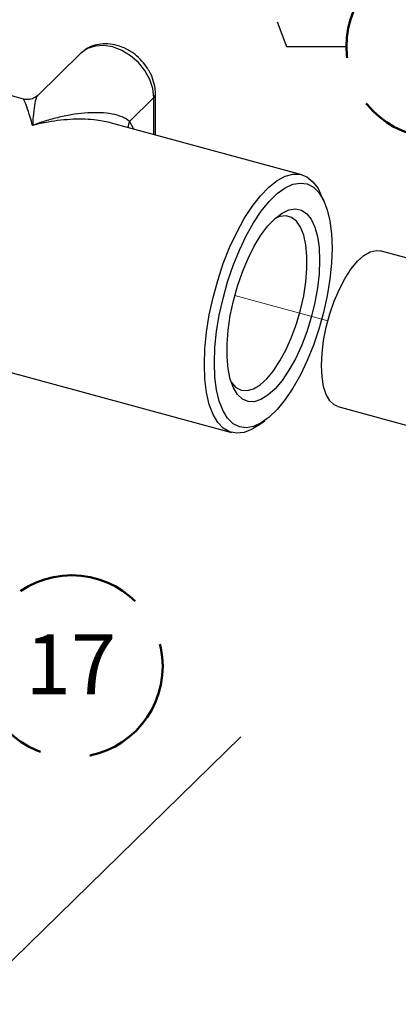
# Model space of a CAD drawing. Units: inches. Extents: x 0.2 to 10.8, y 0.2 to 8.2.
# Drawn here: x 3.4 to 4.2, y 2.2 to 4.1 of the extents above; entities that cross this region are included whole.
import ezdxf

# ---------------------------------------------------------------- set-up
doc = ezdxf.new("R2010")
doc.units = ezdxf.units.IN
doc.header["$MEASUREMENT"] = 0
doc.linetypes.add('PHANTOM', pattern=[0.5, 0.25, -0.05, 0.05, -0.05, 0.05, -0.05])
doc.layers.add('TXT', color=7, linetype='PHANTOM', lineweight=50)
doc.styles.add('SLDTEXTSTYLE0', font='ARIAL.TTF', dxfattribs={"width": 0.948})
doc.styles.get("Standard").update_dxf_attribs({"font": 'ARIAL.TTF'})
doc.dimstyles.new('SLDDIMSTYLE0', dxfattribs={"dimtxt": 0.18, "dimasz": 0.12, "dimexe": 0, "dimexo": 0.0625, "dimgap": 0, "dimtad": 0, "dimtih": 1, "dimtoh": 1, "dimdec": 0, "dimrnd": 1e-09, "dimzin": 0, "dimdsep": 46, "dimlunit": 5, "dimtxsty": 'Standard', "dimsah": 1, "dimcen": 0.09, "dimadec": 0, "dimazin": 0, "dimtfac": 0.12, "dimtdec": 0, "dimtofl": 0, "dimtmove": 0, "dimatfit": 3, "dimfxl": 0, "dimfrac": 2, "dimtolj": 1, "dimtzin": 0, "dimarcsym": 0})

# ---------------------------------------------------------------- blocks, each defined once
blk = doc.blocks.new('SW_NOTE_0_13')
at = {"layer": 'TXT', "color": 0}
blk.add_circle((0.1823, 0), 0.1823, dxfattribs=at)
at = {"layer": 'TXT', "color": 0, "insert": (0.1806, 0.0641), "char_height": 0.12, "attachment_point": 2, "style": 'SLDTEXTSTYLE0'}
blk.add_mtext('17', dxfattribs=at)
blk = doc.blocks.new('SW_NOTE_0_18')
at = {"layer": 'TXT', "color": 0}
blk.add_circle((0.1823, 0), 0.1823, dxfattribs=at)
at = {"layer": 'TXT', "color": 0, "insert": (0.1814, 0.0641), "char_height": 0.12, "attachment_point": 2, "style": 'SLDTEXTSTYLE0'}
blk.add_mtext('2', dxfattribs=at)

msp = doc.modelspace()

# ---------------------------------------------------------------- linework, layer by layer
at = {"color": 7, "linetype": 'Continuous', "lineweight": 25}
for p, q in [((3.5429, 4.0786), (3.457, 3.9947)), ((3.4285, 3.9874), (3.2132, 4.0459)), ((3.6406, 3.9426), (3.6894, 3.9902)), ((3.6928, 3.9155), (3.6928, 3.9974)), ((3.9857, 3.836), (3.6049, 3.9394)), ((4.0309, 3.7819), (4.0237, 3.7978)), ((4.402, 3.613), (4.1431, 3.6833)), ((3.3267, 3.4606), (3.8453, 3.3197)), ((4.0584, 3.3716), (4.3173, 3.3013)), ((3.8974, 3.3333), (3.9117, 3.3434))]:
    msp.add_line(p, q, dxfattribs=at)
at = {"color": 8, "linetype": 'Continuous', "lineweight": 25}
for p, q in [((3.6894, 3.9165), (3.6894, 3.9902)), ((3.6406, 3.9426), (3.6488, 3.9275))]:
    msp.add_line(p, q, dxfattribs=at)
at = {"color": 7, "linetype": 'PHANTOM', "lineweight": 18}
msp.add_line((3.8516, 3.5941), (4.0382, 3.5434), dxfattribs=at)
at = {"color": 7, "linetype": 'Continuous', "lineweight": 18}
msp.add_line((3.8636, 2.7103), (2.5639, 1.4418), dxfattribs=at)
at = {"color": 8, "linetype": 'Continuous', "lineweight": 25, "flags": 128}
msp.add_lwpolyline([(3.6894, 3.9902), (3.6873, 4.0084), (3.6813, 4.0268), (3.6715, 4.0445), (3.6586, 4.0606), (3.643, 4.0742), (3.6257, 4.0848), (3.6075, 4.0917), (3.5893, 4.0947), (3.572, 4.0935), (3.5565, 4.0883), (3.5436, 4.0793), (3.5429, 4.0786)], dxfattribs=at)
at = {"color": 7, "linetype": 'Continuous', "lineweight": 25, "flags": 128}
for points in [[(3.7907, 3.456), (3.7918, 3.4876), (3.7951, 3.5209), (3.8006, 3.5552), (3.8081, 3.5898), (3.8175, 3.6243), (3.8287, 3.6579), (3.8414, 3.6901), (3.8555, 3.7203), (3.8706, 3.748), (3.8866, 3.7726), (3.903, 3.7938), (3.9197, 3.8111), (3.9363, 3.8242), (3.9525, 3.8329), (3.968, 3.8371), (3.9827, 3.8367), (3.9961, 3.8316), (4.0081, 3.822), (4.0184, 3.808), (4.0237, 3.7978)], [(3.8109, 3.4592), (3.812, 3.4897), (3.8153, 3.5219), (3.8207, 3.555), (3.8281, 3.5884), (3.8374, 3.6216), (3.8483, 3.6539), (3.8608, 3.6847), (3.8745, 3.7135), (3.8893, 3.7396), (3.9048, 3.7627), (3.9207, 3.7823), (3.9368, 3.798), (3.9527, 3.8095), (3.9682, 3.8167), (3.983, 3.8193), (3.9967, 3.8174), (4.0092, 3.8109), (4.0202, 3.8), (4.0294, 3.7849), (4.0368, 3.7659), (4.0422, 3.7434), (4.0455, 3.7176), (4.0466, 3.6892), (4.0455, 3.6587), (4.0422, 3.6266), (4.0368, 3.5935), (4.0294, 3.56), (4.0202, 3.5268), (4.0092, 3.4945), (3.9967, 3.4637), (3.983, 3.435), (3.9682, 3.4088), (3.9527, 3.3857), (3.9368, 3.3661), (3.9207, 3.3504), (3.9048, 3.3389), (3.8893, 3.3318), (3.8745, 3.3291), (3.8608, 3.3311), (3.8483, 3.3375), (3.8374, 3.3484), (3.8281, 3.3635), (3.8207, 3.3825), (3.8153, 3.4051), (3.812, 3.4308), (3.8109, 3.4592)], [(4.0217, 3.6649), (4.0206, 3.6378), (4.0173, 3.6092), (4.012, 3.5798), (4.0048, 3.5502), (3.9957, 3.5212), (3.9851, 3.4935), (3.9731, 3.4676), (3.9602, 3.4443), (3.9465, 3.424), (3.9323, 3.4072), (3.9181, 3.3943), (3.9041, 3.3857), (3.8908, 3.3814), (3.8783, 3.3817), (3.867, 3.3865), (3.8571, 3.3957), (3.8489, 3.4091), (3.8426, 3.4263), (3.8383, 3.4471), (3.8361, 3.4707), (3.8361, 3.4969), (3.8383, 3.5248), (3.8426, 3.5539), (3.8489, 3.5835), (3.8571, 3.6128), (3.867, 3.6413), (3.8783, 3.6682), (3.8908, 3.6928), (3.9041, 3.7147), (3.9181, 3.7333), (3.9323, 3.7482), (3.9465, 3.759), (3.9602, 3.7655), (3.9731, 3.7674), (3.9851, 3.7649), (3.9957, 3.7579), (4.0048, 3.7466), (4.012, 3.7312), (4.0173, 3.7122), (4.0206, 3.6899), (4.0217, 3.6649)], [(3.8441, 3.4214), (3.845, 3.42), (3.854, 3.4102), (3.8645, 3.4047), (3.8762, 3.4037), (3.8889, 3.4072), (3.9022, 3.4152), (3.9157, 3.4274), (3.9292, 3.4436), (3.9422, 3.4632), (3.9544, 3.4858), (3.9656, 3.5108), (3.9754, 3.5376), (3.9835, 3.5655), (3.9898, 3.5937), (3.9941, 3.6215), (3.9963, 3.6482), (3.9963, 3.6731), (3.9941, 3.6955), (3.9898, 3.715), (3.9835, 3.7309), (3.9754, 3.7428), (3.9656, 3.7505), (3.9544, 3.7538), (3.9422, 3.7525), (3.9331, 3.7489)], [(4.0254, 3.4539), (4.0265, 3.4784), (4.0297, 3.5042), (4.035, 3.5308), (4.0421, 3.5572), (4.051, 3.5828), (4.0613, 3.6068), (4.0727, 3.6285), (4.0849, 3.6473), (4.0976, 3.6627), (4.1104, 3.6741), (4.1229, 3.6814), (4.1347, 3.6842), (4.1431, 3.6833)], [(3.8974, 3.3333), (3.8866, 3.3265), (3.8706, 3.3201), (3.8555, 3.3182), (3.8414, 3.321), (3.8287, 3.3283), (3.8175, 3.3401), (3.8081, 3.3561), (3.8006, 3.3761), (3.7951, 3.3997), (3.7918, 3.4265), (3.7907, 3.456)], [(4.0584, 3.3716), (4.051, 3.3749), (4.0421, 3.3833), (4.035, 3.3957), (4.0297, 3.412), (4.0265, 3.4316), (4.0254, 3.4539)]]:
    msp.add_lwpolyline(points, dxfattribs=at)
at = {"color": 8, "linetype": 'Continuous', "lineweight": 25}
for centre, radius, start, end in [((3.6829, 3.9977), 0.00992, 310.5314, 358.1084), ((3.6651, 3.9318), 0.0268, 156.0434, 182.9904)]:
    msp.add_arc(centre, radius, start, end, dxfattribs=at)
at = {"color": 7, "linetype": 'Continuous', "lineweight": 25}
for points, knots in [([(3.6789, 4.0453), (3.6758, 4.0503), (3.6691, 4.0607), (3.6553, 4.0743), (3.6391, 4.0858), (3.6211, 4.0939), (3.6022, 4.0982), (3.584, 4.0983), (3.5669, 4.0943), (3.5533, 4.0879), (3.5466, 4.0814), (3.544, 4.079)], [0, 0, 0, 0, 0.106087, 0.224906, 0.34462, 0.465316, 0.586761, 0.707846, 0.814575, 0.929806, 1, 1, 1, 1]), ([(3.6928, 3.9974), (3.6927, 4.0012), (3.6923, 4.0109), (3.6881, 4.0266), (3.6834, 4.039), (3.6793, 4.0448), (3.6789, 4.0453)], [0, 0, 0, 0, 0.229538, 0.593693, 0.962707, 1, 1, 1, 1]), ([(3.457, 3.9948), (3.4544, 3.9927), (3.4487, 3.9881), (3.4385, 3.986), (3.4313, 3.9863), (3.4286, 3.9874), (3.4285, 3.9874)], [0, 0, 0, 0, 0.324998, 0.696997, 0.988814, 1, 1, 1, 1]), ([(3.6406, 3.9426), (3.6368, 3.9462), (3.6317, 3.9492), (3.6198, 3.9541), (3.613, 3.956), (3.5985, 3.9587), (3.5907, 3.9595), (3.5745, 3.9603), (3.566, 3.9602), (3.5398, 3.9586), (3.5217, 3.9559), (3.4939, 3.9496), (3.4845, 3.9471), (3.4703, 3.9428), (3.4655, 3.9413), (3.456, 3.9381), (3.4513, 3.9364), (3.4465, 3.9346)], [0, 0, 0, 0, 0.125, 0.125, 0.25, 0.25, 0.375, 0.375, 0.5, 0.5, 0.75, 0.75, 0.875, 0.875, 0.9375, 0.9375, 1, 1, 1, 1])]:
    msp.add_open_spline(points, degree=3, knots=knots, dxfattribs=at)
at = {"color": 8, "linetype": 'Continuous', "lineweight": 25}
for points, knots in [([(3.4465, 3.9346), (3.4465, 3.9346), (3.445, 3.9406), (3.4409, 3.9549), (3.4346, 3.9735), (3.4303, 3.9842), (3.428, 3.9884), (3.4285, 3.9874), (3.4285, 3.9873)], [0, 0, 0, 0, 0.002437, 0.185508, 0.483422, 0.788682, 0.996231, 1, 1, 1, 1]), ([(3.4572, 3.9945), (3.456, 3.9931), (3.4529, 3.9893), (3.4501, 3.9752), (3.448, 3.9556), (3.4469, 3.9407), (3.4465, 3.9347), (3.4465, 3.9346)], [0, 0, 0, 0, 0.177683, 0.489058, 0.806281, 0.997328, 1, 1, 1, 1]), ([(3.6049, 3.9394), (3.5951, 3.9416), (3.5713, 3.9468), (3.5281, 3.9479), (3.4847, 3.9433), (3.4571, 3.9373), (3.4467, 3.9346), (3.4465, 3.9346)], [0, 0, 0, 0, 0.211356, 0.508871, 0.814502, 0.997563, 1, 1, 1, 1])]:
    msp.add_open_spline(points, degree=3, knots=knots, dxfattribs=at)

# ---------------------------------------------------------------- block references
at = {"layer": 'TXT'}
for name, p in [('SW_NOTE_0_18', (4.0752, 4.0923)), ('SW_NOTE_0_13', (3.3427, 2.8517))]:
    msp.add_blockref(name, p, dxfattribs=at)

# ---------------------------------------------------------------- leaders
msp.add_leader([(3.8117, 4.469), (3.9552, 4.0923), (4.0752, 4.0923)], dimstyle='SLDDIMSTYLE0', dxfattribs=at)

doc.saveas('drawing.dxf')
